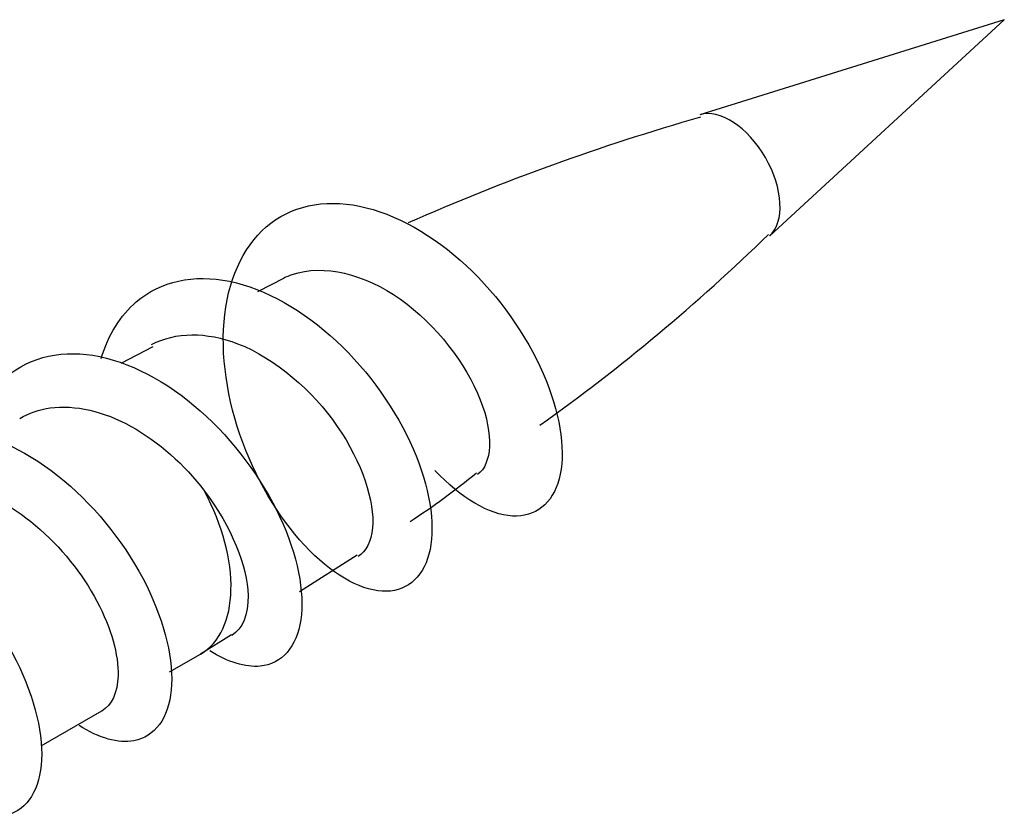
# Model space of a CAD drawing. Units: millimetres. Extents: x -164 to 1026, y 0 to 1165.
# Drawn here: x -62 to -49, y 61 to 72 of the extents above; entities that cross this region are included whole.
import ezdxf

# ---------------------------------------------------------------- set-up
doc = ezdxf.new("R2010")
doc.units = ezdxf.units.MM
doc.layers.add('16403', color=7, linetype='Continuous')
doc.layers.add('Défaut', color=7, linetype='Continuous')

# ---------------------------------------------------------------- blocks, each defined once
blk = doc.blocks.new('SE2')
at = {"layer": '16403', "color": 7, "linetype": 'Continuous'}
for p, q in [((-49.05, 71.959), (-53.185, 70.666)), ((-52.237, 69.024), (-49.05, 71.959)), ((-58.835, 68.45), (-59.196, 68.261)), ((-60.618, 67.518), (-61.053, 67.29)), ((-58.626, 64.195), (-57.841, 64.691)), ((-59.969, 63.347), (-59.55, 63.612)), ((-60.39, 63.102), (-59.969, 63.345)), ((-62.133, 62.096), (-61.311, 62.571))]:
    blk.add_line(p, q, dxfattribs=at)
for centre, radius, start, end in [((-44.608, 40.722), 31.116, 105.9882, 113.7698), ((-70.634, 87.925), 26.351, 305.4284, 314.2271), ((-62.944, 74.024), 10.618, 303.2445, 309.2914)]:
    blk.add_arc(centre, radius, start, end, dxfattribs=at)
for centre, major_axis, start_param, end_param in [((-52.772, 69.81), (0.478, -0.828), 0.123734, 3.016169), ((-60.969, 65.077), (-1, 1.732), 3.141593, 4.656539)]:
    blk.add_ellipse(centre, major_axis=major_axis, ratio=0.57735, start_param=start_param, end_param=end_param, dxfattribs=at)
for points, knots in [([(-61.319, 67.36), (-61.221, 67.677), (-61.059, 67.942), (-60.513, 68.409), (-60.061, 68.506), (-59.087, 68.306), (-58.569, 68.01), (-57.677, 67.179), (-57.306, 66.648), (-56.857, 65.616), (-56.779, 65.119), (-56.922, 64.412), (-57.142, 64.203), (-57.748, 64.191), (-58.131, 64.388), (-58.849, 65.114), (-59.182, 65.64), (-59.61, 66.795), (-59.704, 67.42), (-59.576, 68.493), (-59.355, 68.938), (-58.67, 69.457), (-58.208, 69.529), (-57.227, 69.283), (-56.712, 68.967), (-55.838, 68.109), (-55.482, 67.572), (-55.067, 66.545), (-55.008, 66.06), (-55.186, 65.387), (-55.421, 65.201), (-56.045, 65.237), (-56.431, 65.457), (-56.787, 65.839)], [0.94067666, 0.94067666, 0.94067666, 0.94067666, 0.94318182, 0.94318182, 0.9469697, 0.9469697, 0.95075758, 0.95075758, 0.95454545, 0.95454545, 0.95833333, 0.95833333, 0.96212121, 0.96212121, 0.96590909, 0.96590909, 0.96969697, 0.96969697, 0.97348485, 0.97348485, 0.97727273, 0.97727273, 0.98106061, 0.98106061, 0.98484848, 0.98484848, 0.98863636, 0.98863636, 0.99242424, 0.99242424, 0.99621212, 0.99621212, 1, 1, 1, 1]), ([(-58.836, 68.453), (-58.8, 68.47), (-58.762, 68.486), (-58.295, 68.644), (-57.744, 68.509), (-56.763, 67.816), (-56.36, 67.282), (-55.982, 66.323), (-56.011, 65.923), (-56.205, 65.783)], [0.7443121, 0.7443121, 0.7443121, 0.7443121, 0.75, 0.75, 0.8125, 0.8125, 0.875, 0.875, 0.936233, 0.936233, 0.936233, 0.936233]), ([(-60.635, 67.548), (-60.309, 67.719), (-59.89, 67.723), (-58.954, 67.361), (-58.45, 66.925), (-57.773, 65.948), (-57.6, 65.411), (-57.65, 64.872), (-57.72, 64.739), (-57.828, 64.668)], [0.3229862, 0.3229862, 0.3229862, 0.3229862, 0.375, 0.375, 0.4375, 0.4375, 0.5, 0.5, 0.5324333, 0.5324333, 0.5324333, 0.5324333]), ([(-63.139, 66.138), (-63.059, 66.513), (-62.899, 66.831), (-62.354, 67.356), (-61.913, 67.478), (-60.947, 67.324), (-60.426, 67.049), (-59.518, 66.246), (-59.133, 65.722), (-58.65, 64.687), (-58.553, 64.181), (-58.661, 63.44), (-58.865, 63.209), (-59.358, 63.16), (-59.596, 63.233), (-59.842, 63.389)], [0.90630016, 0.90630016, 0.90630016, 0.90630016, 0.90909091, 0.90909091, 0.91287879, 0.91287879, 0.91666667, 0.91666667, 0.92045455, 0.92045455, 0.92424242, 0.92424242, 0.9280303, 0.9280303, 0.93060279, 0.93060279, 0.93060279, 0.93060279]), ([(-62.425, 66.545), (-62.3, 66.617), (-62.161, 66.665), (-61.674, 66.733), (-61.283, 66.641), (-60.541, 66.231), (-60.188, 65.916), (-59.914, 65.557)], [0.99046961, 0.99046961, 0.99046961, 0.99046961, 0.9921875, 0.9921875, 0.99609375, 0.99609375, 1, 1, 1, 1]), ([(-64.852, 65.324), (-64.773, 65.581), (-64.651, 65.804), (-64.193, 66.299), (-63.763, 66.446), (-62.807, 66.339), (-62.285, 66.085), (-61.361, 65.312), (-60.963, 64.796), (-60.447, 63.76), (-60.33, 63.245), (-60.403, 62.473), (-60.591, 62.22), (-61.085, 62.127), (-61.347, 62.2), (-61.618, 62.374)], [0.87296875, 0.87296875, 0.87296875, 0.87296875, 0.875, 0.875, 0.87878788, 0.87878788, 0.88257576, 0.88257576, 0.88636364, 0.88636364, 0.89015152, 0.89015152, 0.89393939, 0.89393939, 0.89676983, 0.89676983, 0.89676983, 0.89676983]), ([(-64.193, 65.525), (-63.944, 65.667), (-63.637, 65.71), (-62.945, 65.582), (-62.553, 65.377), (-61.867, 64.803), (-61.573, 64.43), (-61.18, 63.693), (-61.082, 63.328), (-61.096, 62.817), (-61.177, 62.648), (-61.311, 62.57)], [0.95361649, 0.95361649, 0.95361649, 0.95361649, 0.95703125, 0.95703125, 0.9609375, 0.9609375, 0.96484375, 0.96484375, 0.96875, 0.96875, 0.97204367, 0.97204367, 0.97204367, 0.97204367]), ([(-59.914, 65.557), (-59.544, 65.072), (-59.334, 64.532), (-59.316, 63.877), (-59.4, 63.685), (-59.543, 63.598)], [0, 0, 0, 0, 0.0625, 0.0625, 0.1045928, 0.1045928, 0.1045928, 0.1045928]), ([(-66.034, 65.149), (-65.783, 65.321), (-65.475, 65.401), (-64.667, 65.349), (-64.144, 65.118), (-63.207, 64.376), (-62.796, 63.87), (-62.247, 62.835), (-62.11, 62.311), (-62.147, 61.509), (-62.32, 61.234), (-62.797, 61.1), (-63.057, 61.157), (-63.33, 61.318)], [0.84200474, 0.84200474, 0.84200474, 0.84200474, 0.84469697, 0.84469697, 0.84848485, 0.84848485, 0.85227273, 0.85227273, 0.85606061, 0.85606061, 0.85984848, 0.85984848, 0.86271263, 0.86271263, 0.86271263, 0.86271263])]:
    blk.add_open_spline(points, degree=3, knots=knots, dxfattribs=at)

msp = doc.modelspace()

# ---------------------------------------------------------------- block references
at = {"layer": 'Défaut'}
msp.add_blockref('SE2', (0, 0), dxfattribs=at)

doc.saveas('drawing.dxf')
